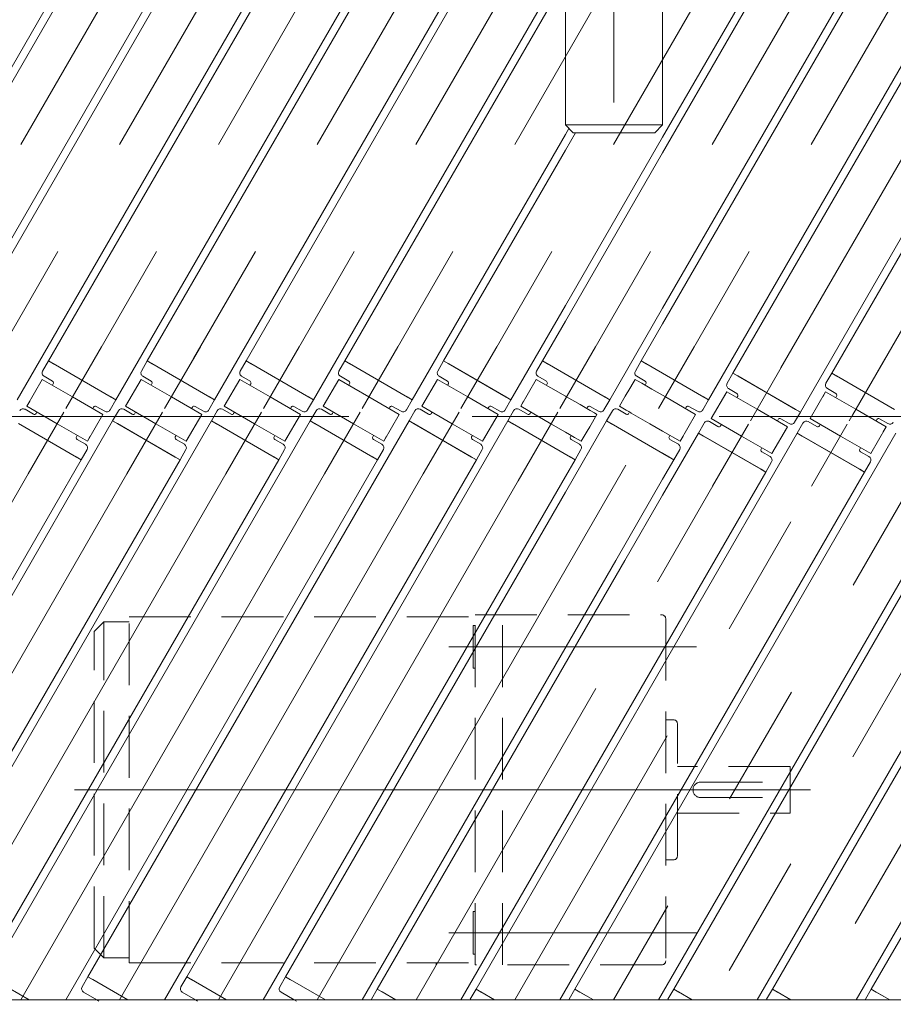
# Model space of a CAD drawing. Units: millimetres. Extents: x -1970 to 1970, y -1352 to 1351.
# Drawn here: x -1310 to -1085, y 495 to 749 of the extents above; entities that cross this region are included whole.
import ezdxf

# ---------------------------------------------------------------- set-up
doc = ezdxf.new("R2010")
doc.units = ezdxf.units.MM
doc.header["$LTSCALE"] = 2.5
doc.linetypes.add('CENTERX2', pattern=[101.6, 63.5, -12.7, 12.7, -12.7])
doc.linetypes.add('DASHED2', pattern=[9.525, 6.35, -3.175])
for name, color, linetype in [('29', 7, 'Continuous'), ('3', 7, 'Continuous'), ('30', 7, 'Continuous'), ('37', 7, 'Continuous'), ('4', 7, 'Continuous'), ('44', 7, 'Continuous'), ('Layer0078', 7, 'Continuous'), ('Layer0079', 7, 'Continuous')]:
    doc.layers.add(name, color=color, linetype=linetype)
doc.styles.add('dcStyle1', font='ＭＳ Ｐゴシック', dxfattribs={"width": 0.75})
doc.dimstyles.new('dc_Diam01', dxfattribs={"dimtxt": 40, "dimasz": 30.000019, "dimexe": 10, "dimexo": 10, "dimgap": 10, "dimtad": 3, "dimdec": 8, "dimdsep": 46, "dimtxsty": 'dcStyle1', "dimblk1": 'OPEN30', "dimblk2": 'OPEN30', "dimsah": 1, "dimcen": 0.09, "dimclrd": 2, "dimclre": 2, "dimclrt": 2, "dimadec": 0, "dimazin": 2, "dimtfac": 1, "dimtdec": 4, "dimtmove": 0, "dimatfit": 1, "dimfxl": 1, "dimarcsym": 0})
doc.dimstyles.new('dc_Rotated', dxfattribs={"dimtxt": 40, "dimasz": 30.000019, "dimexe": 10, "dimexo": 10, "dimgap": 10, "dimtad": 3, "dimdec": 8, "dimdsep": 46, "dimtxsty": 'dcStyle1', "dimblk1": 'OPEN30', "dimblk2": 'OPEN30', "dimsah": 1, "dimcen": 0.09, "dimclrd": 2, "dimclre": 2, "dimclrt": 2, "dimadec": 0, "dimazin": 2, "dimtfac": 1, "dimtdec": 4, "dimtmove": 0, "dimatfit": 3, "dimfxl": 1, "dimarcsym": 0})

# ---------------------------------------------------------------- blocks, each defined once
blk = doc.blocks.new('_OPEN30')
at = {"color": 0, "linetype": 'ByBlock', "lineweight": -2}
for p, q in [((-1, 0.267949), (0, 0)), ((0, 0), (-1, -0.267949)), ((0, 0), (-1, 0))]:
    blk.add_line(p, q, dxfattribs=at)
blk = doc.blocks.new('*D13')
at = {"color": 2, "linetype": 'Continuous', "lineweight": 13}
for p, q in [((-1162.04, 487.78), (-1238.36, 355.59)), ((-1136.64, 487.78), (-1219.31, 344.6)), ((-1276.66, 389.26), (-1233.36, 364.26)), ((-1214.31, 353.26), (-1233.36, 364.26)), ((-1109.54, 292.77), (-1214.31, 353.26))]:
    blk.add_line(p, q, dxfattribs=at)
at = {"color": 2, "xscale": 30.00002807615286, "yscale": 29.99989368223643}
for p, rotation in [((-1233.36, 364.26), 329.9999999999433), ((-1214.31, 353.26), 149.9999999999434)]:
    blk.add_blockref('_OPEN30', p, dxfattribs=dict(at, rotation=rotation))
at = {"color": 4, "insert": (-1175.55, 342.43), "char_height": 40, "width": 140, "attachment_point": 7, "rotation": 330, "style": 'dcStyle1'}
blk.add_mtext('\\T1.00;22P', dxfattribs=at)
blk = doc.blocks.new('*D158')
at = {"color": 2, "linetype": 'Continuous', "lineweight": 13}
for p, q in [((-1086.83, 870.04), (-1049.42, 836.87)), ((-1049.42, 836.87), (-1013.06, 804.62)), ((-860.17, 669.03), (-1013.06, 804.62))]:
    blk.add_line(p, q, dxfattribs=at)
at = {"color": 2, "xscale": 30.00002807615286, "yscale": 29.99989368223643}
for p, rotation in [((-1049.42, 836.87), 318.431111638145), ((-1013.06, 804.62), 138.431111638145)]:
    blk.add_blockref('_OPEN30', p, dxfattribs=dict(at, rotation=rotation))
at = {"color": 2, "insert": (-950.79, 762.77), "char_height": 40, "width": 200, "attachment_point": 7, "rotation": 318.4311, "style": 'dcStyle1'}
blk.add_mtext('\\T1.00;φ48.6', dxfattribs=at)
blk = doc.blocks.new('DC_GROUP_W_SGA_S_010A_2_16')
at = {"layer": '30', "color": 3, "linetype": 'CENTERX2', "lineweight": 13}
for p, q in [((-1156.94, 949.44), (-1156.94, 709.44)), ((-1186.94, 919.44), (-1126.94, 919.44))]:
    blk.add_line(p, q, dxfattribs=at)
at = {"layer": '30', "color": 7, "linetype": 'Continuous', "lineweight": 13}
for p, q in [((-1174.44, 939.44), (-1139.44, 939.44)), ((-1176.94, 936.94), (-1176.94, 901.94)), ((-1136.94, 901.94), (-1136.94, 936.94)), ((-1106.94, 899.44), (-1206.94, 899.44)), ((-1206.94, 899.44), (-1206.94, 898.44)), ((-1169.44, 899.44), (-1169.44, 837.44)), ((-1144.44, 837.44), (-1144.44, 899.44)), ((-1141.44, 899.44), (-1141.44, 838.44)), ((-1106.94, 898.44), (-1106.94, 899.44)), ((-1141.44, 838.44), (-1144.44, 838.44)), ((-1169.44, 799.44), (-1169.44, 721.44)), ((-1144.44, 721.44), (-1144.44, 799.44)), ((-1169.44, 721.44), (-1167.44, 719.44)), ((-1169.44, 721.44), (-1144.44, 721.44)), ((-1167.44, 719.44), (-1146.44, 719.44)), ((-1144.44, 721.44), (-1146.44, 719.44))]:
    blk.add_line(p, q, dxfattribs=at)
at = {"layer": '30', "color": 4, "linetype": 'DASHED2', "lineweight": 13}
for p, q in [((-1169.44, 799.44), (-1169.44, 837.44)), ((-1144.44, 837.44), (-1144.44, 799.44))]:
    blk.add_line(p, q, dxfattribs=at)
at = {"layer": '30', "color": 7, "linetype": 'Continuous', "lineweight": 13}
for centre, start, end in [((-1174.44, 936.94), 90, 180), ((-1139.44, 936.94), 0, 90), ((-1174.44, 901.94), 180, 270), ((-1139.44, 901.94), 270, 0)]:
    blk.add_arc(centre, 2.5, start, end, dxfattribs=at)

msp = doc.modelspace()

# ---------------------------------------------------------------- linework, layer by layer
at = {"color": 3, "linetype": 'CENTERX2', "lineweight": 13}
msp.add_line((-971.13717691, 646.44450933), (-1652.73717691, 646.44450933), dxfattribs=at)
at = {"layer": '29', "color": 4, "linetype": 'DASHED2', "lineweight": 13}
for p, q in [((-1192.63717691, 595.44450933), (-1144.63717691, 595.44450933)), ((-1192.63717691, 505.44450933), (-1192.63717691, 595.44450933)), ((-1185.63717691, 505.44450933), (-1185.63717691, 595.44450933)), ((-1288.13717691, 593.64450933), (-1290.63717691, 591.14450933)), ((-1288.13717691, 593.64450933), (-1281.63717691, 593.64450933)), ((-1288.13717691, 507.24450933), (-1288.13717691, 593.64450933)), ((-1281.63717691, 594.94450933), (-1192.63717691, 594.94450933)), ((-1281.63717691, 505.94450933), (-1281.63717691, 594.94450933)), ((-1193.13717691, 592.71406195), (-1193.13717691, 581.71406195)), ((-1193.13717691, 592.71406195), (-1192.63717691, 592.71406195)), ((-1143.63717691, 594.44450933), (-1143.63717691, 506.44450933)), ((-1290.63717691, 509.74450933), (-1290.63717691, 591.14450933)), ((-1193.13717691, 581.71406195), (-1192.63717691, 581.71406195)), ((-1141.63717691, 568.44450933), (-1143.63717691, 568.44450933)), ((-1140.63717691, 533.44450933), (-1140.63717691, 567.44450933)), ((-1111.63717691, 556.44450933), (-1140.63717691, 556.44450933)), ((-1111.63717691, 544.44450933), (-1111.63717691, 556.44450933)), ((-1134.63717691, 552.44450933), (-1111.63717691, 552.44450933)), ((-1134.63717691, 548.44450933), (-1111.63717691, 548.44450933)), ((-1140.63717691, 544.44450933), (-1111.63717691, 544.44450933)), ((-1143.63717691, 532.44450933), (-1141.63717691, 532.44450933)), ((-1193.13717691, 519.17495671), (-1192.63717691, 519.17495671)), ((-1193.13717691, 508.17495671), (-1193.13717691, 519.17495671)), ((-1288.13717691, 507.24450933), (-1290.63717691, 509.74450933)), ((-1288.13717691, 507.24450933), (-1281.63717691, 507.24450933)), ((-1193.13717691, 508.17495671), (-1192.63717691, 508.17495671)), ((-1281.63717691, 505.94450933), (-1192.63717691, 505.94450933)), ((-1202.63717691, 505.44450933), (-1202.63717691, 505.94450933)), ((-1144.63717691, 505.44450933), (-1192.63717691, 505.44450933))]:
    msp.add_line(p, q, dxfattribs=at)
at = {"layer": '29', "color": 3, "linetype": 'CENTERX2', "lineweight": 13}
for p, q in [((-1199.38621743, 587.24450933), (-1135.74230034, 587.24450933)), ((-1295.63717691, 550.44450933), (-1134.46608291, 550.44450933)), ((-1149.70761391, 550.44450933), (-1106.39061691, 550.44450933)), ((-1135.74230034, 513.64450933), (-1199.38621743, 513.64450933))]:
    msp.add_line(p, q, dxfattribs=at)
at = {"layer": '29', "color": 4, "linetype": 'DASHED2', "lineweight": 13}
for centre, radius, start, end in [((-1144.63717691, 594.44450933), 1, 360, 90), ((-1141.63717691, 567.44450933), 1, 0.0000000001, 90), ((-1134.63717691, 550.44450933), 2, 90, 270), ((-1141.63717691, 533.44450933), 1, 270.0000000001, 0.0000000001), ((-1144.63717691, 506.44450933), 1, 270, 359.9999999999)]:
    msp.add_arc(centre, radius, start, end, dxfattribs=at)
at = {"layer": '3', "color": 3, "linetype": 'CENTERX2', "lineweight": 13}
for p, q in [((-1288.68897611, 664.42044842), (-1297.88897611, 648.48558099)), ((-1288.68897611, 664.42044842), (-1297.88897611, 648.48558099)), ((-1263.28897611, 664.42044842), (-1272.48897611, 648.48558099)), ((-1263.28897611, 664.42044842), (-1272.48897611, 648.48558099)), ((-1237.88897611, 664.42044842), (-1247.08897611, 648.48558099)), ((-1237.88897611, 664.42044842), (-1247.08897611, 648.48558099)), ((-1212.48897611, 664.42044842), (-1221.68897611, 648.48558099)), ((-1212.48897611, 664.42044842), (-1221.68897611, 648.48558099)), ((-1187.08897611, 664.42044842), (-1196.28897611, 648.48558099)), ((-1187.08897611, 664.42044842), (-1196.28897611, 648.48558099)), ((-1161.68897611, 664.42044842), (-1170.88897611, 648.48558099)), ((-1161.68897611, 664.42044842), (-1170.88897611, 648.48558099)), ((-1136.28897611, 664.42044842), (-1145.48897611, 648.48558099)), ((-1136.28897611, 664.42044842), (-1145.48897611, 648.48558099)), ((-1121.88465579, 645.31682087), (-1112.68465579, 661.2516883)), ((-1096.48465579, 645.31682087), (-1087.28465579, 661.2516883)), ((-1298.38897611, 647.61955559), (-1307.58897611, 631.68468816)), ((-1272.98897611, 647.61955559), (-1282.18897611, 631.68468816)), ((-1247.58897611, 647.61955559), (-1256.78897611, 631.68468816)), ((-1222.18897611, 647.61955559), (-1231.38897611, 631.68468816)), ((-1196.78897611, 647.61955559), (-1205.98897611, 631.68468816)), ((-1171.38897611, 647.61955559), (-1181.58897611, 629.95263735)), ((-1131.58465579, 628.51592804), (-1122.38465579, 644.45079546)), ((-1131.58465579, 628.51592804), (-1122.38465579, 644.45079546)), ((-1106.18465579, 628.51592804), (-1096.98465579, 644.45079546)), ((-1106.18465579, 628.51592804), (-1096.98465579, 644.45079546))]:
    msp.add_line(p, q, dxfattribs=at)
at = {"layer": '3', "color": 7, "linetype": 'Continuous', "lineweight": 13}
for p, q in [((-1302.34923015, 660.76019439), (-1303.84923015, 658.16211817)), ((-1301.13679458, 660.06019439), (-1302.34923015, 660.76019439)), ((-1301.13679458, 660.06019439), (-1286.24115764, 651.46019439)), ((-1276.94923015, 660.76019439), (-1278.44923015, 658.16211817)), ((-1275.73679458, 660.06019439), (-1276.94923015, 660.76019439)), ((-1275.73679458, 660.06019439), (-1260.84115764, 651.46019439)), ((-1251.54923015, 660.76019439), (-1253.04923015, 658.16211817)), ((-1250.33679458, 660.06019439), (-1251.54923015, 660.76019439)), ((-1250.33679458, 660.06019439), (-1235.44115764, 651.46019439)), ((-1226.14923015, 660.76019439), (-1227.64923015, 658.16211817)), ((-1224.93679458, 660.06019439), (-1226.14923015, 660.76019439)), ((-1224.93679458, 660.06019439), (-1210.04115764, 651.46019439)), ((-1200.74923015, 660.76019439), (-1202.24923015, 658.16211817)), ((-1199.53679458, 660.06019439), (-1200.74923015, 660.76019439)), ((-1199.53679458, 660.06019439), (-1184.64115764, 651.46019439)), ((-1175.34923015, 660.76019439), (-1176.84923015, 658.16211817)), ((-1174.13679458, 660.06019439), (-1175.34923015, 660.76019439)), ((-1174.13679458, 660.06019439), (-1159.24115764, 651.46019439)), ((-1149.94923015, 660.76019439), (-1151.44923015, 658.16211817)), ((-1148.73679458, 660.06019439), (-1149.94923015, 660.76019439)), ((-1148.73679458, 660.06019439), (-1133.84115764, 651.46019439)), ((-1303.48320475, 656.79609277), (-1301.31814124, 655.54609277)), ((-1278.08320475, 656.79609277), (-1275.91814124, 655.54609277)), ((-1252.68320475, 656.79609277), (-1250.51814124, 655.54609277)), ((-1227.28320475, 656.79609277), (-1225.11814124, 655.54609277)), ((-1201.88320475, 656.79609277), (-1199.71814124, 655.54609277)), ((-1176.48320475, 656.79609277), (-1174.31814124, 655.54609277)), ((-1151.08320475, 656.79609277), (-1148.91814124, 655.54609277)), ((-1126.34490983, 657.59143426), (-1127.84490983, 654.99335805)), ((-1125.13247426, 656.89143426), (-1126.34490983, 657.59143426)), ((-1125.13247426, 656.89143426), (-1110.23683732, 648.29143426)), ((-1100.94490983, 657.59143426), (-1102.44490983, 654.99335805)), ((-1099.73247426, 656.89143426), (-1100.94490983, 657.59143426)), ((-1099.73247426, 656.89143426), (-1084.83683732, 648.29143426)), ((-1301.13512853, 654.86308007), (-1301.33512853, 654.51666991)), ((-1275.73512853, 654.86308007), (-1275.93512853, 654.51666991)), ((-1250.33512853, 654.86308007), (-1250.53512853, 654.51666991)), ((-1224.93512853, 654.86308007), (-1225.13512853, 654.51666991)), ((-1199.53512853, 654.86308007), (-1199.73512853, 654.51666991)), ((-1174.13512853, 654.86308007), (-1174.33512853, 654.51666991)), ((-1148.73512853, 654.86308007), (-1148.93512853, 654.51666991)), ((-1127.47888443, 653.62733265), (-1125.31382092, 652.37733265)), ((-1102.07888443, 653.62733265), (-1099.91382092, 652.37733265)), ((-1285.02872207, 650.76019439), (-1286.24115764, 651.46019439)), ((-1259.62872207, 650.76019439), (-1260.84115764, 651.46019439)), ((-1234.22872207, 650.76019439), (-1235.44115764, 651.46019439)), ((-1208.82872207, 650.76019439), (-1210.04115764, 651.46019439)), ((-1183.42872207, 650.76019439), (-1184.64115764, 651.46019439)), ((-1158.02872207, 650.76019439), (-1159.24115764, 651.46019439)), ((-1132.62872207, 650.76019439), (-1133.84115764, 651.46019439)), ((-1125.13080821, 651.69431994), (-1125.33080821, 651.34790978)), ((-1099.73080821, 651.69431994), (-1099.93080821, 651.34790978)), ((-1306.21814124, 647.05904381), (-1308.38320475, 648.30904381)), ((-1290.94282369, 648.51666991), (-1290.74282369, 648.86308007)), ((-1290.05981099, 649.04609277), (-1287.89474748, 647.79609277)), ((-1286.52872207, 648.16211817), (-1285.02872207, 650.76019439)), ((-1280.81814124, 647.05904381), (-1282.98320475, 648.30904381)), ((-1265.54282369, 648.51666991), (-1265.34282369, 648.86308007)), ((-1264.65981099, 649.04609277), (-1262.49474748, 647.79609277)), ((-1261.12872207, 648.16211817), (-1259.62872207, 650.76019439)), ((-1255.41814124, 647.05904381), (-1257.58320475, 648.30904381)), ((-1240.14282369, 648.51666991), (-1239.94282369, 648.86308007)), ((-1239.25981099, 649.04609277), (-1237.09474748, 647.79609277)), ((-1235.72872207, 648.16211817), (-1234.22872207, 650.76019439)), ((-1230.01814124, 647.05904381), (-1232.18320475, 648.30904381)), ((-1214.74282369, 648.51666991), (-1214.54282369, 648.86308007)), ((-1214.74282369, 648.51666991), (-1214.54282369, 648.86308007)), ((-1213.85981099, 649.04609277), (-1211.69474748, 647.79609277)), ((-1210.32872207, 648.16211817), (-1208.82872207, 650.76019439)), ((-1204.61814124, 647.05904381), (-1206.78320475, 648.30904381)), ((-1189.34282369, 648.51666991), (-1189.14282369, 648.86308007)), ((-1188.45981099, 649.04609277), (-1186.29474748, 647.79609277)), ((-1184.92872207, 648.16211817), (-1183.42872207, 650.76019439)), ((-1179.21814124, 647.05904381), (-1181.38320475, 648.30904381)), ((-1163.94282369, 648.51666991), (-1163.74282369, 648.86308007)), ((-1163.05981099, 649.04609277), (-1160.89474748, 647.79609277)), ((-1159.52872207, 648.16211817), (-1158.02872207, 650.76019439)), ((-1153.81814124, 647.05904381), (-1155.98320475, 648.30904381)), ((-1138.54282369, 648.51666991), (-1138.34282369, 648.86308007)), ((-1138.54282369, 648.51666991), (-1138.34282369, 648.86308007)), ((-1137.65981099, 649.04609277), (-1135.49474748, 647.79609277)), ((-1134.12872207, 648.16211817), (-1132.62872207, 650.76019439)), ((-1109.02440175, 647.59143426), (-1110.23683732, 648.29143426)), ((-1305.33512853, 647.58846668), (-1305.53512853, 647.24205652)), ((-1284.34923015, 647.94301841), (-1285.84923015, 645.3449422)), ((-1279.93512853, 647.58846668), (-1280.13512853, 647.24205652)), ((-1258.94923015, 647.94301841), (-1260.44923015, 645.3449422)), ((-1254.53512853, 647.58846668), (-1254.73512853, 647.24205652)), ((-1233.54923015, 647.94301841), (-1235.04923015, 645.3449422)), ((-1229.13512853, 647.58846668), (-1229.33512853, 647.24205652)), ((-1208.14923015, 647.94301841), (-1209.64923015, 645.3449422)), ((-1203.73512853, 647.58846668), (-1203.93512853, 647.24205652)), ((-1182.74923015, 647.94301841), (-1184.24923015, 645.3449422)), ((-1178.33512853, 647.58846668), (-1178.53512853, 647.24205652)), ((-1157.34923015, 647.94301841), (-1158.84923015, 645.3449422)), ((-1114.05549067, 645.87733265), (-1111.89042716, 644.62733265)), ((-1110.52440175, 644.99335805), (-1109.02440175, 647.59143426)), ((-1088.65549067, 645.87733265), (-1086.49042716, 644.62733265)), ((-1295.14115764, 636.0449422), (-1310.03679458, 644.6449422)), ((-1285.84923015, 645.3449422), (-1284.63679458, 644.6449422)), ((-1269.74115764, 636.0449422), (-1284.63679458, 644.6449422)), ((-1260.44923015, 645.3449422), (-1259.23679458, 644.6449422)), ((-1244.34115764, 636.0449422), (-1259.23679458, 644.6449422)), ((-1235.04923015, 645.3449422), (-1233.83679458, 644.6449422)), ((-1218.94115764, 636.0449422), (-1233.83679458, 644.6449422)), ((-1209.64923015, 645.3449422), (-1208.43679458, 644.6449422)), ((-1193.54115764, 636.0449422), (-1208.43679458, 644.6449422)), ((-1184.24923015, 645.3449422), (-1183.03679458, 644.6449422)), ((-1168.14115764, 636.0449422), (-1183.03679458, 644.6449422)), ((-1158.84923015, 645.3449422), (-1157.63679458, 644.6449422)), ((-1142.74115764, 636.0449422), (-1157.63679458, 644.6449422)), ((-1133.74490983, 644.77425828), (-1135.24490983, 642.17618207)), ((-1130.21382092, 643.89028369), (-1132.37888443, 645.14028369)), ((-1129.33080821, 644.41970655), (-1129.53080821, 644.07329639)), ((-1114.93850337, 645.34790978), (-1114.73850337, 645.69431994)), ((-1108.34490983, 644.77425828), (-1109.84490983, 642.17618207)), ((-1104.81382092, 643.89028369), (-1106.97888443, 645.14028369)), ((-1103.93080821, 644.41970655), (-1104.13080821, 644.07329639)), ((-1089.53850337, 645.34790978), (-1089.33850337, 645.69431994)), ((-1295.14282369, 641.24205652), (-1294.94282369, 641.58846668)), ((-1269.74282369, 641.24205652), (-1269.54282369, 641.58846668)), ((-1244.34282369, 641.24205652), (-1244.14282369, 641.58846668)), ((-1218.94282369, 641.24205652), (-1218.74282369, 641.58846668)), ((-1193.54282369, 641.24205652), (-1193.34282369, 641.58846668)), ((-1168.14282369, 641.24205652), (-1167.94282369, 641.58846668)), ((-1142.74282369, 641.24205652), (-1142.54282369, 641.58846668)), ((-1135.24490983, 642.17618207), (-1134.03247426, 641.47618207)), ((-1119.13683732, 632.87618207), (-1134.03247426, 641.47618207)), ((-1109.84490983, 642.17618207), (-1108.63247426, 641.47618207)), ((-1093.73683732, 632.87618207), (-1108.63247426, 641.47618207)), ((-1292.79474748, 639.30904381), (-1294.95981099, 640.55904381)), ((-1267.39474748, 639.30904381), (-1269.55981099, 640.55904381)), ((-1241.99474748, 639.30904381), (-1244.15981099, 640.55904381)), ((-1216.59474748, 639.30904381), (-1218.75981099, 640.55904381)), ((-1191.19474748, 639.30904381), (-1193.35981099, 640.55904381)), ((-1165.79474748, 639.30904381), (-1167.95981099, 640.55904381)), ((-1140.39474748, 639.30904381), (-1142.55981099, 640.55904381)), ((-1119.13850337, 638.07329639), (-1118.93850337, 638.41970655)), ((-1093.73850337, 638.07329639), (-1093.53850337, 638.41970655)), ((-1295.14115764, 636.0449422), (-1293.92872207, 635.3449422)), ((-1293.92872207, 635.3449422), (-1292.42872207, 637.94301841)), ((-1269.74115764, 636.0449422), (-1268.52872207, 635.3449422)), ((-1268.52872207, 635.3449422), (-1267.02872207, 637.94301841)), ((-1244.34115764, 636.0449422), (-1243.12872207, 635.3449422)), ((-1243.12872207, 635.3449422), (-1241.62872207, 637.94301841)), ((-1218.94115764, 636.0449422), (-1217.72872207, 635.3449422)), ((-1217.72872207, 635.3449422), (-1216.22872207, 637.94301841)), ((-1193.54115764, 636.0449422), (-1192.32872207, 635.3449422)), ((-1192.32872207, 635.3449422), (-1190.82872207, 637.94301841)), ((-1168.14115764, 636.0449422), (-1166.92872207, 635.3449422)), ((-1166.92872207, 635.3449422), (-1165.42872207, 637.94301841)), ((-1142.74115764, 636.0449422), (-1141.52872207, 635.3449422)), ((-1141.52872207, 635.3449422), (-1140.02872207, 637.94301841)), ((-1116.79042716, 636.14028369), (-1118.95549067, 637.39028369)), ((-1091.39042716, 636.14028369), (-1093.55549067, 637.39028369)), ((-1117.92440175, 632.17618207), (-1116.42440175, 634.77425828)), ((-1092.52440175, 632.17618207), (-1091.02440175, 634.77425828)), ((-1119.13683732, 632.87618207), (-1117.92440175, 632.17618207)), ((-1093.73683732, 632.87618207), (-1092.52440175, 632.17618207))]:
    msp.add_line(p, q, dxfattribs=at)
for centre, radius, start, end in [((-1302.98320475, 657.66211817), 1, 150.0000000001, 240.0000000002), ((-1277.58320475, 657.66211817), 1, 149.9999999996, 239.9999999998), ((-1252.18320475, 657.66211817), 1, 149.9999999996, 239.9999999998), ((-1226.78320475, 657.66211817), 1, 149.9999999996, 239.9999999998), ((-1201.38320475, 657.66211817), 1, 149.9999999996, 239.9999999998), ((-1175.98320475, 657.66211817), 1, 149.9999999996, 239.9999999998), ((-1150.58320475, 657.66211817), 1, 149.9999999996, 239.9999999998), ((-1301.56814124, 655.11308007), 0.5, 329.9999999994, 59.9999999989), ((-1276.16814124, 655.11308007), 0.5, 329.9999999998, 60.0000000006), ((-1250.76814124, 655.11308007), 0.5, 329.9999999998, 60.0000000006), ((-1225.36814124, 655.11308007), 0.5, 329.9999999998, 60.0000000006), ((-1199.96814124, 655.11308007), 0.5, 329.9999999999, 60.0000000006), ((-1174.56814124, 655.11308007), 0.5, 329.9999999999, 60.0000000006), ((-1149.16814124, 655.11308007), 0.5, 329.9999999999, 60.0000000006), ((-1126.97888443, 654.49335805), 1, 149.9999999999, 240.0000000003), ((-1101.57888443, 654.49335805), 1, 150.0000000005, 239.9999999997), ((-1125.56382092, 651.94431994), 0.5, 329.9999999999, 59.9999999997), ((-1100.16382092, 651.94431994), 0.5, 329.9999999999, 59.9999999999), ((-1308.88320475, 647.44301841), 1, 59.9999999998, 150.0000000002), ((-1290.30981099, 648.61308007), 0.5, 59.9999999999, 150), ((-1283.48320475, 647.44301841), 1, 60.0000000001, 149.9999999998), ((-1264.90981099, 648.61308007), 0.5, 59.9999999999, 149.9999999998), ((-1258.08320475, 647.44301841), 1, 60.0000000001, 149.9999999998), ((-1239.50981099, 648.61308007), 0.5, 59.9999999999, 149.9999999998), ((-1232.68320475, 647.44301841), 1, 60.0000000001, 149.9999999998), ((-1214.10981099, 648.61308007), 0.5, 59.9999999999, 149.9999999998), ((-1207.28320475, 647.44301841), 1, 60.0000000001, 149.9999999998), ((-1188.70981099, 648.61308007), 0.5, 59.9999999999, 149.9999999999), ((-1181.88320475, 647.44301841), 1, 60.0000000001, 149.9999999998), ((-1163.30981099, 648.61308007), 0.5, 59.9999999999, 149.9999999999), ((-1156.48320475, 647.44301841), 1, 60.0000000001, 149.9999999998), ((-1137.90981099, 648.61308007), 0.5, 59.9999999999, 149.9999999999), ((-1305.96814124, 647.49205652), 0.5, 239.9999999999, 329.9999999998), ((-1287.39474748, 648.66211817), 1, 239.9999999998, 329.9999999999), ((-1280.56814124, 647.49205652), 0.5, 239.9999999999, 329.9999999999), ((-1261.99474748, 648.66211817), 1, 239.9999999998, 329.9999999999), ((-1261.99474748, 648.66211817), 1, 239.9999999998, 329.9999999999), ((-1255.16814124, 647.49205652), 0.5, 239.9999999999, 329.9999999999), ((-1236.59474748, 648.66211817), 1, 239.9999999998, 329.9999999999), ((-1236.59474748, 648.66211817), 1, 239.9999999998, 329.9999999999), ((-1236.59474748, 648.66211817), 1, 239.9999999998, 329.9999999999), ((-1229.76814124, 647.49205652), 0.5, 239.9999999999, 329.9999999999), ((-1211.19474748, 648.66211817), 1, 239.9999999998, 329.9999999999), ((-1211.19474748, 648.66211817), 1, 239.9999999998, 329.9999999999), ((-1211.19474748, 648.66211817), 1, 239.9999999998, 329.9999999999), ((-1211.19474748, 648.66211817), 1, 239.9999999998, 329.9999999999), ((-1204.36814124, 647.49205652), 0.5, 239.9999999999, 329.9999999999), ((-1185.79474748, 648.66211817), 1, 239.9999999998, 329.9999999999), ((-1185.79474748, 648.66211817), 1, 239.9999999998, 329.9999999999), ((-1185.79474748, 648.66211817), 1, 239.9999999998, 329.9999999999), ((-1185.79474748, 648.66211817), 1, 239.9999999998, 329.9999999999), ((-1185.79474748, 648.66211817), 1, 239.9999999998, 329.9999999999), ((-1178.96814124, 647.49205652), 0.5, 239.9999999999, 329.9999999999), ((-1160.39474748, 648.66211817), 1, 239.9999999998, 329.9999999999), ((-1153.56814124, 647.49205652), 0.5, 239.9999999999, 329.9999999999), ((-1134.99474748, 648.66211817), 1, 239.9999999998, 329.9999999999), ((-1114.30549067, 645.44431994), 0.5, 60.0000000008, 150.0000000004), ((-1088.90549067, 645.44431994), 0.5, 59.9999999999, 150), ((-1132.87888443, 644.27425828), 1, 59.9999999998, 149.9999999999), ((-1129.96382092, 644.32329639), 0.5, 240.0000000003, 330.0000000004), ((-1111.39042716, 645.49335805), 1, 239.9999999997, 329.9999999999), ((-1107.47888443, 644.27425828), 1, 60.0000000007, 149.9999999997), ((-1104.56382092, 644.32329639), 0.5, 239.9999999998, 330.0000000017), ((-1085.99042716, 645.49335805), 1, 240, 330.0000000001), ((-1294.70981099, 640.99205652), 0.5, 149.9999999998, 239.9999999999), ((-1269.30981099, 640.99205652), 0.5, 150, 239.9999999999), ((-1243.90981099, 640.99205652), 0.5, 150, 239.9999999999), ((-1218.50981099, 640.99205652), 0.5, 150, 239.9999999999), ((-1193.10981099, 640.99205652), 0.5, 150, 239.9999999999), ((-1167.70981099, 640.99205652), 0.5, 150, 239.9999999999), ((-1142.30981099, 640.99205652), 0.5, 150, 239.9999999999), ((-1293.29474748, 638.44301841), 1, 330.0000000004, 60.0000000001), ((-1267.89474748, 638.44301841), 1, 330.0000000001, 59.9999999994), ((-1242.49474748, 638.44301841), 1, 330.0000000001, 59.9999999994), ((-1217.09474748, 638.44301841), 1, 330.0000000001, 59.9999999994), ((-1191.69474748, 638.44301841), 1, 330.0000000001, 59.9999999995), ((-1166.29474748, 638.44301841), 1, 330.0000000001, 59.9999999994), ((-1140.89474748, 638.44301841), 1, 330.0000000001, 59.9999999995), ((-1118.70549067, 637.82329639), 0.5, 149.9999999999, 240.0000000012), ((-1117.29042716, 635.27425828), 1, 329.9999999999, 59.9999999998), ((-1093.30549067, 637.82329639), 0.5, 149.9999999999, 240.0000000005), ((-1091.89042716, 635.27425828), 1, 330.0000000002, 60.0000000001)]:
    msp.add_arc(centre, radius, start, end, dxfattribs=at)
at = {"layer": '37', "color": 7, "linetype": 'Continuous', "lineweight": 13}
msp.add_line((-1614.93717691, 496.44450933), (-1008.93717691, 496.44450933), dxfattribs=at)
at = {"layer": '4', "color": 7, "linetype": 'Continuous', "lineweight": 13}
for p, q in [((-1307.93320475, 649.08846668), (-1303.93320475, 656.01666991)), ((-1303.93320475, 656.01666991), (-1296.13897611, 651.51666991)), ((-1282.53320475, 649.08846668), (-1278.53320475, 656.01666991)), ((-1278.53320475, 656.01666991), (-1270.73897611, 651.51666991)), ((-1257.13320475, 649.08846668), (-1253.13320475, 656.01666991)), ((-1253.13320475, 656.01666991), (-1245.33897611, 651.51666991)), ((-1231.73320475, 649.08846668), (-1227.73320475, 656.01666991)), ((-1227.73320475, 656.01666991), (-1219.93897611, 651.51666991)), ((-1206.33320475, 649.08846668), (-1202.33320475, 656.01666991)), ((-1202.33320475, 656.01666991), (-1194.53897611, 651.51666991)), ((-1180.93320475, 649.08846668), (-1176.93320475, 656.01666991)), ((-1176.93320475, 656.01666991), (-1169.43682283, 651.68863179)), ((-1153.38320475, 652.81237591), (-1151.53320475, 656.01666991)), ((-1151.53320475, 656.01666991), (-1150.92698696, 655.66666991)), ((-1150.92698696, 655.66666991), (-1149.80115394, 655.01666991)), ((-1149.80115394, 655.01666991), (-1148.50211583, 654.26666991)), ((-1148.50211583, 654.26666991), (-1147.20307773, 653.51666991)), ((-1147.20307773, 653.51666991), (-1144.43682284, 651.91957191)), ((-1296.13897611, 651.51666991), (-1288.34474748, 647.01666991)), ((-1270.73897611, 651.51666991), (-1262.94474748, 647.01666991)), ((-1245.33897611, 651.51666991), (-1237.54474748, 647.01666991)), ((-1219.93897611, 651.51666991), (-1212.14474748, 647.01666991)), ((-1194.53897611, 651.51666991), (-1186.74474748, 647.01666991)), ((-1169.43682283, 651.68863179), (-1169.13897611, 651.51666991)), ((-1169.13897611, 651.51666991), (-1165.6748745, 649.51666991)), ((-1155.53320475, 649.08846668), (-1154.03320475, 651.68654289)), ((-1154.03320475, 651.68654289), (-1153.53320475, 652.55256829)), ((-1153.53320475, 652.55256829), (-1153.38320475, 652.81237591)), ((-1144.43682284, 651.91957191), (-1143.73897611, 651.51666991)), ((-1143.73897611, 651.51666991), (-1135.94474748, 647.01666991)), ((-1131.92888443, 645.91970655), (-1127.92888443, 652.84790978)), ((-1127.92888443, 652.84790978), (-1128.67888443, 651.54887168)), ((-1127.92888443, 652.84790978), (-1120.13465579, 648.34790978)), ((-1106.52888443, 645.91970655), (-1102.52888443, 652.84790978)), ((-1102.52888443, 652.84790978), (-1103.27888443, 651.54887168)), ((-1102.52888443, 652.84790978), (-1094.73465579, 648.34790978)), ((-1307.18320475, 650.38750478), (-1307.93320475, 649.08846668)), ((-1300.13897611, 644.58846668), (-1307.93320475, 649.08846668)), ((-1281.78320475, 650.38750478), (-1282.53320475, 649.08846668)), ((-1274.73897611, 644.58846668), (-1282.53320475, 649.08846668)), ((-1256.38320475, 650.38750478), (-1257.13320475, 649.08846668)), ((-1249.33897611, 644.58846668), (-1257.13320475, 649.08846668)), ((-1230.98320475, 650.38750478), (-1231.73320475, 649.08846668)), ((-1223.93897611, 644.58846668), (-1231.73320475, 649.08846668)), ((-1205.58320475, 650.38750478), (-1206.33320475, 649.08846668)), ((-1198.53897611, 644.58846668), (-1206.33320475, 649.08846668)), ((-1180.18320475, 650.38750478), (-1180.93320475, 649.08846668)), ((-1173.13897611, 644.58846668), (-1180.93320475, 649.08846668)), ((-1165.6748745, 649.51666991), (-1164.37583639, 648.76666991)), ((-1164.37583639, 648.76666991), (-1163.07679829, 648.01666991)), ((-1153.80115394, 648.08846668), (-1155.53320475, 649.08846668)), ((-1120.13465579, 648.34790978), (-1112.34042716, 643.84790978)), ((-1094.73465579, 648.34790978), (-1086.94042716, 643.84790978)), ((-1288.34474748, 647.01666991), (-1292.34474748, 640.08846668)), ((-1262.94474748, 647.01666991), (-1266.94474748, 640.08846668)), ((-1237.54474748, 647.01666991), (-1241.54474748, 640.08846668)), ((-1212.14474748, 647.01666991), (-1216.14474748, 640.08846668)), ((-1186.74474748, 647.01666991), (-1190.74474748, 640.08846668)), ((-1161.34474748, 647.01666991), (-1163.19474748, 643.81237591)), ((-1163.07679829, 648.01666991), (-1161.95096526, 647.36666991)), ((-1161.95096526, 647.36666991), (-1161.34474748, 647.01666991)), ((-1153.15163489, 647.71346668), (-1153.80115394, 648.08846668)), ((-1152.50211583, 647.33846668), (-1153.15163489, 647.71346668)), ((-1147.73897611, 644.58846668), (-1152.50211583, 647.33846668)), ((-1135.94474748, 647.01666991), (-1139.94474748, 640.08846668)), ((-1124.13465579, 641.41970655), (-1131.92888443, 645.91970655)), ((-1098.73465579, 641.41970655), (-1106.52888443, 645.91970655)), ((-1292.34474748, 640.08846668), (-1300.13897611, 644.58846668)), ((-1266.94474748, 640.08846668), (-1274.73897611, 644.58846668)), ((-1241.54474748, 640.08846668), (-1249.33897611, 644.58846668)), ((-1216.14474748, 640.08846668), (-1223.93897611, 644.58846668)), ((-1190.74474748, 640.08846668), (-1198.53897611, 644.58846668)), ((-1169.43682283, 642.45102748), (-1173.13897611, 644.58846668)), ((-1163.84474748, 642.68654289), (-1163.19474748, 643.81237591)), ((-1144.43682284, 642.6819676), (-1147.73897611, 644.58846668)), ((-1112.34042716, 643.84790978), (-1116.34042716, 636.91970655)), ((-1113.09042716, 642.54887168), (-1112.34042716, 643.84790978)), ((-1086.94042716, 643.84790978), (-1090.94042716, 636.91970655)), ((-1087.69042716, 642.54887168), (-1086.94042716, 643.84790978)), ((-1292.34474748, 640.08846668), (-1291.59474748, 641.38750478)), ((-1266.94474748, 640.08846668), (-1266.19474748, 641.38750478)), ((-1241.54474748, 640.08846668), (-1240.79474748, 641.38750478)), ((-1216.14474748, 640.08846668), (-1215.39474748, 641.38750478)), ((-1190.74474748, 640.08846668), (-1189.99474748, 641.38750478)), ((-1168.37583639, 641.83846668), (-1169.43682283, 642.45102748)), ((-1167.07679829, 641.08846668), (-1168.37583639, 641.83846668)), ((-1165.34474748, 640.08846668), (-1167.07679829, 641.08846668)), ((-1163.84474748, 642.68654289), (-1165.34474748, 640.08846668)), ((-1139.94474748, 640.08846668), (-1144.43682284, 642.6819676)), ((-1139.94474748, 640.08846668), (-1139.19474748, 641.38750478)), ((-1116.34042716, 636.91970655), (-1124.13465579, 641.41970655)), ((-1090.94042716, 636.91970655), (-1098.73465579, 641.41970655))]:
    msp.add_line(p, q, dxfattribs=at)
at = {"layer": '44', "color": 3, "linetype": 'CENTERX2', "lineweight": 13}
for p, q in [((-1436.47079955, 496.44300282), (-1263.26579685, 796.44286761)), ((-1411.07079955, 496.44300282), (-1237.86579685, 796.44286761)), ((-1385.67079955, 496.44300282), (-1212.46579685, 796.44286761)), ((-1360.27079955, 496.44300282), (-1187.06579685, 796.44286761)), ((-1334.87079955, 496.44300282), (-1161.66579685, 796.44286761)), ((-1309.47079955, 496.44300282), (-1136.26579685, 796.44286761)), ((-1284.07079955, 496.44300282), (-1110.86579685, 796.44286761)), ((-1258.67079955, 496.44300282), (-1085.46579685, 796.44286761)), ((-1233.27079955, 496.44300282), (-1060.06579685, 796.44286761)), ((-1034.63199202, 796.44286761), (-1207.83699472, 496.44300282)), ((-1016.23465279, 784.31390337), (-1182.43699472, 496.44300282)), ((-1016.08465579, 740.57961528), (-1157.03699472, 496.44300282)), ((-1016.18465579, 696.41231969), (-1131.63699472, 496.44300282)), ((-1015.53465579, 653.5440622), (-1106.23699472, 496.44300282))]:
    msp.add_line(p, q, dxfattribs=at)
at = {"layer": 'Layer0078', "color": 7, "linetype": 'Continuous', "lineweight": 13}
for p, q in [((-1307.34611515, 496.44450933), (-1316.38679458, 501.66414803)), ((-1292.19923015, 502.36414803), (-1293.69923015, 499.76607182)), ((-1290.98679458, 501.66414803), (-1292.19923015, 502.36414803)), ((-1281.94611515, 496.44450933), (-1290.98679458, 501.66414803)), ((-1266.79923015, 502.36414803), (-1268.29923015, 499.76607182)), ((-1265.58679458, 501.66414803), (-1266.79923015, 502.36414803)), ((-1256.54611515, 496.44450933), (-1265.58679458, 501.66414803)), ((-1241.39923015, 502.36414803), (-1242.89923015, 499.76607182)), ((-1240.18679458, 501.66414803), (-1241.39923015, 502.36414803)), ((-1231.14611515, 496.44450933), (-1240.18679458, 501.66414803)), ((-1217.79490983, 499.19538791), (-1219.29490983, 496.5973117)), ((-1216.58247426, 498.49538791), (-1217.79490983, 499.19538791)), ((-1192.39490983, 499.19538791), (-1193.89490983, 496.5973117)), ((-1191.18247426, 498.49538791), (-1192.39490983, 499.19538791)), ((-1166.99490983, 499.19538791), (-1168.49490983, 496.5973117)), ((-1165.78247426, 498.49538791), (-1166.99490983, 499.19538791)), ((-1141.59490983, 499.19538791), (-1143.09490983, 496.5973117)), ((-1140.38247426, 498.49538791), (-1141.59490983, 499.19538791)), ((-1116.19490983, 499.19538791), (-1117.69490983, 496.5973117)), ((-1114.98247426, 498.49538791), (-1116.19490983, 499.19538791)), ((-1090.79490983, 499.19538791), (-1092.29490983, 496.5973117)), ((-1089.58247426, 498.49538791), (-1090.79490983, 499.19538791)), ((-1293.33320475, 498.40004642), (-1289.94611515, 496.44450933)), ((-1289.94611515, 496.44450933), (-1289.39278916, 496.12504642)), ((-1267.93320475, 498.40004642), (-1264.54611515, 496.44450933)), ((-1264.54611515, 496.44450933), (-1263.99278916, 496.12504642)), ((-1242.53320475, 498.40004642), (-1239.14611515, 496.44450933)), ((-1239.14611515, 496.44450933), (-1238.59278916, 496.12504642)), ((-1213.03024836, 496.44450933), (-1216.58247426, 498.49538791)), ((-1187.63024836, 496.44450933), (-1191.18247426, 498.49538791)), ((-1162.23024836, 496.44450933), (-1165.78247426, 498.49538791)), ((-1136.83024836, 496.44450933), (-1140.38247426, 498.49538791)), ((-1111.43024836, 496.44450933), (-1114.98247426, 498.49538791)), ((-1086.03024836, 496.44450933), (-1089.58247426, 498.49538791))]:
    msp.add_line(p, q, dxfattribs=at)
for centre in [(-1292.83320475, 499.26607182), (-1267.43320475, 499.26607182), (-1242.03320475, 499.26607182)]:
    msp.add_arc(centre, 1, 150.0000000002, 239.9999999994, dxfattribs=at)
at = {"layer": 'Layer0079', "color": 7, "linetype": 'Continuous', "lineweight": 13}
for p, q in [((-1353.14923015, 660.76019439), (-1274.81367154, 796.44136193)), ((-1327.74923015, 660.76019439), (-1249.41062903, 796.44663172)), ((-1302.34923015, 660.76019439), (-1224.0104821, 796.44688621)), ((-1276.94923015, 660.76019439), (-1198.61367154, 796.44136193)), ((-1251.54923015, 660.76019439), (-1173.21367154, 796.44136193)), ((-1144.43682284, 714.30205442), (-1097.01367154, 796.44136193)), ((-1144.43682284, 670.30796391), (-1071.61367154, 796.44136193)), ((-1046.17986671, 796.44136193), (-1126.34490983, 657.59143426)), ((-1361.22872207, 650.76019439), (-1278.67872207, 793.74098855)), ((-1335.82872207, 650.76019439), (-1253.27872207, 793.74098855)), ((-1310.42872207, 650.76019439), (-1227.87872207, 793.74098855)), ((-1285.02872207, 650.76019439), (-1202.47872207, 793.74098855)), ((-1259.62872207, 650.76019439), (-1177.07872207, 793.74098855)), ((-1144.43682284, 718.29614494), (-1100.87872207, 793.74098855)), ((-1144.43682284, 674.30205442), (-1075.47872207, 793.74098855)), ((-1132.62872207, 650.76019439), (-1050.07872207, 793.74098855)), ((-1026.47440175, 790.57222843), (-1109.02440175, 647.59143426)), ((-1026.89490683, 785.84980176), (-1100.94490983, 657.59143426)), ((-1234.22872207, 650.76019439), (-1169.44400989, 762.97060745)), ((-1226.14923015, 660.76019439), (-1169.44400989, 758.97651694)), ((-1169.43682283, 718.98896529), (-1168.54141245, 720.53986156)), ((-1169.43682283, 714.99487478), (-1166.86900888, 719.44245899)), ((-1208.82872207, 650.76019439), (-1169.43682283, 718.98896529)), ((-1169.43682283, 674.99487478), (-1144.43682284, 718.29614494)), ((-1200.74923015, 660.76019439), (-1169.43682283, 714.99487478)), ((-1169.43682283, 671.00078427), (-1144.43682284, 714.30205442)), ((-1183.42872207, 650.76019439), (-1169.43682283, 674.99487478)), ((-1158.02872207, 650.76019439), (-1144.43682284, 674.30205442)), ((-1175.34923015, 660.76019439), (-1169.43682283, 671.00078427)), ((-1149.94923015, 660.76019439), (-1144.43682284, 670.30796391)), ((-1301.05019204, 660.01019439), (-1302.34923015, 660.76019439)), ((-1301.05019204, 660.01019439), (-1286.32776018, 651.51019439)), ((-1275.65019204, 660.01019439), (-1276.94923015, 660.76019439)), ((-1275.65019204, 660.01019439), (-1260.92776018, 651.51019439)), ((-1250.25019204, 660.01019439), (-1251.54923015, 660.76019439)), ((-1250.25019204, 660.01019439), (-1235.52776018, 651.51019439)), ((-1224.85019204, 660.01019439), (-1226.14923015, 660.76019439)), ((-1224.85019204, 660.01019439), (-1210.12776018, 651.51019439)), ((-1199.45019204, 660.01019439), (-1200.74923015, 660.76019439)), ((-1199.45019204, 660.01019439), (-1184.72776018, 651.51019439)), ((-1174.05019204, 660.01019439), (-1175.34923015, 660.76019439)), ((-1174.05019204, 660.01019439), (-1169.43682283, 657.34666443)), ((-1148.65019204, 660.01019439), (-1149.94923015, 660.76019439)), ((-1148.65019204, 660.01019439), (-1144.43682284, 657.57760454)), ((-1169.43682283, 657.34666443), (-1159.32776018, 651.51019439)), ((-1144.43682284, 657.57760454), (-1133.92776018, 651.51019439)), ((-1125.04587172, 656.84143426), (-1126.34490983, 657.59143426)), ((-1125.04587172, 656.84143426), (-1110.32343986, 648.34143426)), ((-1099.64587172, 656.84143426), (-1100.94490983, 657.59143426)), ((-1099.64587172, 656.84143426), (-1084.92343986, 648.34143426)), ((-1286.32776018, 651.51019439), (-1285.02872207, 650.76019439)), ((-1260.92776018, 651.51019439), (-1259.62872207, 650.76019439)), ((-1235.52776018, 651.51019439), (-1234.22872207, 650.76019439)), ((-1210.12776018, 651.51019439), (-1208.82872207, 650.76019439)), ((-1184.72776018, 651.51019439), (-1183.42872207, 650.76019439)), ((-1159.32776018, 651.51019439), (-1158.02872207, 650.76019439)), ((-1133.92776018, 651.51019439), (-1132.62872207, 650.76019439)), ((-1110.32343986, 648.34143426), (-1109.02440175, 647.59143426)), ((-1031.39490983, 646.07329639), (-1116.19490983, 499.19538791)), ((-1368.39923015, 502.36414803), (-1285.84923015, 645.3449422)), ((-1342.99923015, 502.36414803), (-1260.44923015, 645.3449422)), ((-1317.59923015, 502.36414803), (-1235.04923015, 645.3449422)), ((-1295.22776018, 636.0949422), (-1309.95019204, 644.5949422)), ((-1292.19923015, 502.36414803), (-1209.64923015, 645.3449422)), ((-1285.84923015, 645.3449422), (-1284.55019204, 644.5949422)), ((-1269.82776018, 636.0949422), (-1284.55019204, 644.5949422)), ((-1266.79923015, 502.36414803), (-1184.24923015, 645.3449422)), ((-1260.44923015, 645.3449422), (-1259.15019204, 644.5949422)), ((-1244.42776018, 636.0949422), (-1259.15019204, 644.5949422)), ((-1235.04923015, 645.3449422), (-1233.75019204, 644.5949422)), ((-1219.02776018, 636.0949422), (-1233.75019204, 644.5949422)), ((-1209.64923015, 645.3449422), (-1208.35019204, 644.5949422)), ((-1193.62776018, 636.0949422), (-1208.35019204, 644.5949422)), ((-1184.24923015, 645.3449422), (-1182.95019204, 644.5949422)), ((-1169.43682283, 636.79299484), (-1182.95019204, 644.5949422)), ((-1169.43682283, 627.00669376), (-1158.84923015, 645.3449422)), ((-1158.84923015, 645.3449422), (-1157.55019204, 644.5949422)), ((-1144.43682284, 637.02393496), (-1157.55019204, 644.5949422)), ((-1109.84490983, 642.17618207), (-1192.39490983, 499.19538791)), ((-1084.44490983, 642.17618207), (-1166.99490983, 499.19538791)), ((-1135.24490983, 642.17618207), (-1144.43682284, 626.25532171)), ((-1059.04490983, 642.17618207), (-1141.59490983, 499.19538791)), ((-1133.94587172, 641.42618207), (-1135.24490983, 642.17618207)), ((-1119.22343986, 632.92618207), (-1133.94587172, 641.42618207)), ((-1109.84490983, 642.17618207), (-1108.54587172, 641.42618207)), ((-1093.82343986, 632.92618207), (-1108.54587172, 641.42618207)), ((-1293.92872207, 635.3449422), (-1295.22776018, 636.0949422)), ((-1268.52872207, 635.3449422), (-1269.82776018, 636.0949422)), ((-1243.12872207, 635.3449422), (-1244.42776018, 636.0949422)), ((-1217.72872207, 635.3449422), (-1219.02776018, 636.0949422)), ((-1192.32872207, 635.3449422), (-1193.62776018, 636.0949422)), ((-1168.22776018, 636.0949422), (-1169.43682283, 636.79299484)), ((-1166.92872207, 635.3449422), (-1168.22776018, 636.0949422)), ((-1142.82776018, 636.0949422), (-1144.43682284, 637.02393496)), ((-1141.52872207, 635.3449422), (-1142.82776018, 636.0949422)), ((-1014.07440175, 636.07329639), (-1094.68911955, 496.44450933)), ((-1374.12292438, 496.44450933), (-1293.92872207, 635.3449422)), ((-1348.72292438, 496.44450933), (-1268.52872207, 635.3449422)), ((-1323.32292438, 496.44450933), (-1243.12872207, 635.3449422)), ((-1297.92292438, 496.44450933), (-1217.72872207, 635.3449422)), ((-1272.52292438, 496.44450933), (-1192.32872207, 635.3449422)), ((-1169.43682283, 631.00078427), (-1166.92872207, 635.3449422)), ((-1144.43682284, 630.30796391), (-1141.52872207, 635.3449422)), ((-1247.12292438, 496.44450933), (-1169.43682283, 631.00078427)), ((-1117.92440175, 632.17618207), (-1196.28911955, 496.44450933)), ((-1092.52440175, 632.17618207), (-1170.88911955, 496.44450933)), ((-1067.12440175, 632.17618207), (-1145.48911955, 496.44450933)), ((-1041.72440175, 632.17618207), (-1120.08911955, 496.44450933)), ((-1119.22343986, 632.92618207), (-1117.92440175, 632.17618207)), ((-1092.52440175, 632.17618207), (-1093.82343986, 632.92618207)), ((-1156.48325254, 609.44293563), (-1144.43682284, 630.30796391)), ((-1241.39923015, 502.36414803), (-1169.43682283, 627.00669376)), ((-1144.43682284, 626.25532171), (-1154.14345848, 609.44293563)), ((-1221.72292438, 496.44450933), (-1156.48325254, 609.44293563)), ((-1154.14345848, 609.44293563), (-1217.79490983, 499.19538791)), ((-1031.49490983, 601.9060008), (-1090.79490983, 499.19538791)), ((-1292.19923015, 502.36414803), (-1290.90019204, 501.61414803)), ((-1266.79923015, 502.36414803), (-1265.50019204, 501.61414803)), ((-1241.39923015, 502.36414803), (-1240.10019204, 501.61414803)), ((-1216.49587172, 498.44538791), (-1217.79490983, 499.19538791)), ((-1192.39490983, 499.19538791), (-1191.09587172, 498.44538791)), ((-1166.99490983, 499.19538791), (-1165.69587172, 498.44538791)), ((-1141.59490983, 499.19538791), (-1140.29587172, 498.44538791)), ((-1116.19490983, 499.19538791), (-1114.89587172, 498.44538791)), ((-1090.79490983, 499.19538791), (-1089.49587172, 498.44538791)), ((-1216.49587172, 498.44538791), (-1213.03024836, 496.44450933)), ((-1191.09587172, 498.44538791), (-1187.63024836, 496.44450933)), ((-1165.69587172, 498.44538791), (-1162.23024836, 496.44450933)), ((-1140.29587172, 498.44538791), (-1136.83024836, 496.44450933)), ((-1114.89587172, 498.44538791), (-1111.43024836, 496.44450933)), ((-1089.49587172, 498.44538791), (-1086.03024836, 496.44450933))]:
    msp.add_line(p, q, dxfattribs=at)

# ---------------------------------------------------------------- block references
at = {"layer": '30', "linetype": 'Continuous'}
msp.add_blockref('DC_GROUP_W_SGA_S_010A_2_16', (0, 0), dxfattribs=at)

# ---------------------------------------------------------------- dimensions: what is measured, and where the dimension line sits
at = {"linetype": 'Continuous', "lineweight": 13}
dim = msp.add_diameter_dim_2p(p1=(-1013.05692554, 804.62097187), p2=(-1049.41742828, 836.86804679), text='φ48.6', dimstyle='dc_Diam01', override={"dimtxt": 40, "dimasz": 30.000019, "dimexe": 10, "dimexo": 10, "dimgap": 10, "dimtad": 3, "dimtih": 0, "dimtoh": 0, "dimdec": 8, "dimlfac": 1, "dimzin": 8, "dimtxsty": 'dcStyle1', "dimblk1": 'OPEN30', "dimblk2": 'OPEN30', "dimsah": 1, "dimclrd": 2, "dimclre": 2, "dimclrt": 2, "dimazin": 2, "dimtofl": 1, "dimatfit": 1, "dimtolj": 0, "dimtzin": 8, "dimarcsym": 1}, dxfattribs=at)
dim.commit()
dim.dimension.update_dxf_attribs({"geometry": '*D158', "text_midpoint": (-912.5388497, 715.47440682), "dimtype": 163})
dim = msp.add_linear_dim(base=(-1233.35697457, 364.25504197), p1=(-1131.63735028, 496.44450886), p2=(-1157.03735028, 496.44450886), angle=149.9999999999, text='<>P', dimstyle='dc_Rotated', override={"dimtxt": 40, "dimasz": 30.000019, "dimexe": 10, "dimexo": 10, "dimgap": 10, "dimtad": 3, "dimtih": 0, "dimtoh": 0, "dimdec": 1, "dimlfac": 1, "dimzin": 8, "dimtxsty": 'dcStyle1', "dimblk1": 'OPEN30', "dimblk2": 'OPEN30', "dimsah": 1, "dimclrd": 2, "dimclre": 2, "dimclrt": 4, "dimazin": 2, "dimtofl": 1, "dimtolj": 0, "dimtzin": 8, "dimarcsym": 1}, dxfattribs=at)
dim.commit()
dim.dimension.update_dxf_attribs({"geometry": '*D13', "text_midpoint": (-1149.37429505, 315.76761934), "dimtype": 160})

doc.saveas('drawing.dxf')
